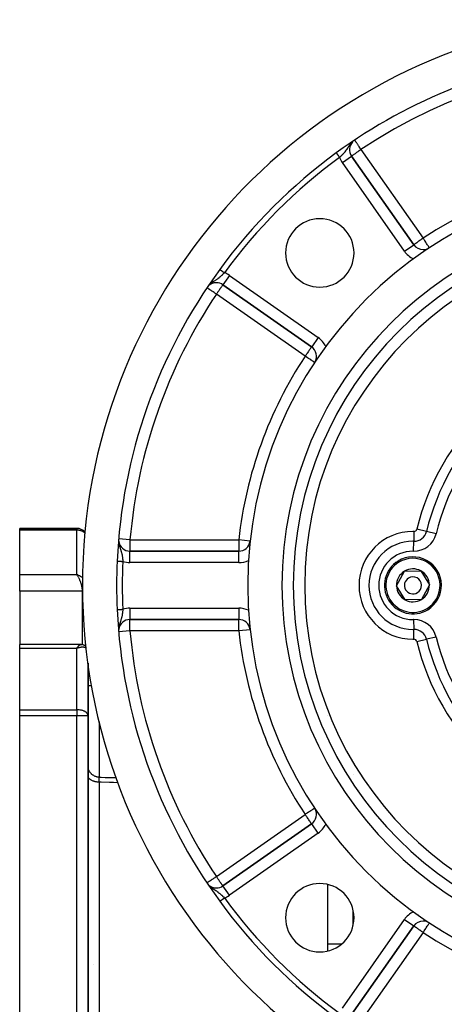
# Model space of a CAD drawing. Units: millimetres. Extents: x 24 to 1144, y -586 to 273.
# Drawn here: x 933 to 1008, y -199 to -27 of the extents above; entities that cross this region are included whole.
import ezdxf

# ---------------------------------------------------------------- set-up
doc = ezdxf.new("R2010")
doc.units = ezdxf.units.MM
doc.linetypes.add('DASHED', pattern=[9.652, 8.128, -1.524])
doc.layers.add('nevidi', color=4, linetype='DASHED')

msp = doc.modelspace()

# ---------------------------------------------------------------- linework, layer by layer
at = {"color": 2}
for p, q in [((1002.14, -66.03), (991.24, -50.46)), ((991.24, -50.46), (991.24, -50.46)), ((991.24, -50.46), (1002.14, -66.03)), ((1003.78, -66.88), (1003.78, -66.89)), ((1004.88, -66.55), (1004.88, -66.55)), ((968.66, -73.05), (984.22, -83.95)), ((984.22, -83.95), (968.66, -73.05)), ((988, -82.26), (988, -82.2)), ((988, -82.26), (988, -82.2)), ((988.3, -81.81), (988.33, -81.81)), ((984.23, -83.95), (984.22, -83.95)), ((943, -115.81), (933, -115.81)), ((933, -116.11), (933, -115.81)), ((933, -115.81), (943, -115.81)), ((933, -123.9), (933, -116.11)), ((971.44, -119.81), (952.35, -119.81)), ((952.35, -119.81), (971.44, -119.81)), ((933, -126.85), (933, -123.9)), ((943.2, -123.98), (943, -123.9)), ((943.2, -123.98), (943, -123.9)), ((943.2, -123.98), (943, -123.9)), ((943.19, -123.98), (943, -123.9)), ((943.19, -123.98), (943, -123.9)), ((943.19, -123.98), (943, -123.9)), ((943.19, -123.99), (943, -123.9)), ((943.18, -123.99), (943, -123.9)), ((943.18, -123.99), (943, -123.9)), ((943.18, -123.99), (943, -123.9)), ((943.17, -123.99), (943, -123.9)), ((943.17, -123.99), (943, -123.9)), ((943.17, -124), (943, -123.9)), ((943.17, -124), (943, -123.9)), ((943.16, -124), (943, -123.9)), ((943.16, -124), (943, -123.9)), ((943.16, -124), (943, -123.9)), ((943.15, -124), (943, -123.9)), ((943.15, -124.01), (943, -123.9)), ((943.15, -124.01), (943, -123.9)), ((943.15, -124.01), (943, -123.9)), ((943.14, -124.01), (943, -123.9)), ((943.14, -124.01), (943, -123.9)), ((943.14, -124.02), (943, -123.9)), ((943.13, -124.02), (943, -123.9)), ((943.13, -124.02), (943, -123.9)), ((943.13, -124.02), (943, -123.9)), ((943.13, -124.02), (943, -123.9)), ((943.12, -124.03), (943, -123.9)), ((943.12, -124.03), (943, -123.9)), ((943.12, -124.03), (943, -123.9)), ((943.11, -124.03), (943, -123.9)), ((943.11, -124.03), (943, -123.9)), ((943.11, -124.04), (943, -123.9)), ((943.11, -124.04), (943, -123.9)), ((943.04, -123.96), (943, -123.9)), ((943.1, -124.04), (943.06, -123.99)), ((999.11, -125.87), (1000.5, -123.34)), ((1000.5, -123.34), (1003.39, -123.27)), ((1003.39, -123.27), (1004.89, -125.74)), ((1000.61, -128.34), (999.11, -125.87)), ((1004.89, -125.74), (1003.5, -128.27)), ((933, -126.85), (933, -136.17)), ((950.08, -129.52), (950.08, -129.52)), ((950.11, -129.52), (950.11, -129.52)), ((950.12, -129.52), (950.12, -129.52)), ((950.13, -129.52), (950.13, -129.52)), ((1003.5, -128.27), (1000.61, -128.34)), ((973.14, -130.32), (973.22, -130.33)), ((952.35, -131.8), (952.35, -131.81)), ((952.35, -131.81), (971.44, -131.81)), ((971.44, -131.81), (952.35, -131.81)), ((943.77, -136.17), (933, -136.17)), ((933, -136.89), (933, -136.17)), ((943.81, -136.17), (943.74, -136.17)), ((943.77, -136.17), (943.8, -136.17)), ((944.03, -136.2), (943.95, -136.18)), ((944.06, -136.2), (943.98, -136.19)), ((944.33, -136.3), (944.24, -136.26)), ((944.59, -136.47), (944.5, -136.4)), ((933, -147.64), (933, -136.89)), ((943.11, -136.74), (943, -136.89)), ((943.11, -136.74), (943, -136.89)), ((943.11, -136.74), (943, -136.89)), ((943.11, -136.75), (943, -136.89)), ((943.11, -136.75), (943, -136.89)), ((943.12, -136.75), (943, -136.89)), ((943.12, -136.75), (943, -136.89)), ((943.12, -136.75), (943, -136.89)), ((943.13, -136.75), (943, -136.89)), ((943.13, -136.75), (943, -136.89)), ((943.13, -136.76), (943, -136.89)), ((943.13, -136.76), (943, -136.89)), ((943.13, -136.76), (943, -136.89)), ((943.14, -136.76), (943, -136.89)), ((943.14, -136.77), (943, -136.89)), ((943.14, -136.77), (943, -136.89)), ((943.14, -136.77), (943, -136.89)), ((943.15, -136.77), (943, -136.89)), ((943.15, -136.77), (943, -136.89)), ((943.15, -136.77), (943, -136.89)), ((943.15, -136.77), (943, -136.89)), ((943.15, -136.78), (943, -136.89)), ((943.15, -136.78), (943, -136.89)), ((943.16, -136.78), (943, -136.89)), ((943.16, -136.78), (943, -136.89)), ((943.16, -136.78), (943, -136.89)), ((943.16, -136.78), (943, -136.89)), ((943.17, -136.78), (943, -136.89)), ((943.17, -136.79), (943, -136.89)), ((943.17, -136.79), (943, -136.89)), ((943.17, -136.79), (943, -136.89)), ((943.18, -136.79), (943, -136.89)), ((943.18, -136.8), (943, -136.89)), ((943.18, -136.8), (943, -136.89)), ((943.18, -136.8), (943, -136.89)), ((943.19, -136.8), (943, -136.89)), ((943.19, -136.8), (943, -136.89)), ((943.19, -136.8), (943, -136.89)), ((943.19, -136.81), (943, -136.89)), ((943.19, -136.81), (943, -136.89)), ((943.19, -136.81), (943, -136.89)), ((943.2, -136.81), (943, -136.89)), ((943.2, -136.81), (943, -136.89)), ((943.2, -136.81), (943, -136.89)), ((943.2, -136.81), (943, -136.89)), ((943.04, -136.83), (943, -136.89)), ((943.04, -136.83), (943, -136.89)), ((943.04, -136.83), (943, -136.89)), ((943.1, -136.74), (943.09, -136.76)), ((943.1, -136.74), (943.09, -136.76)), ((943.09, -136.76), (943.1, -136.74)), ((943.19, -136.82), (943.13, -136.84)), ((943.2, -136.81), (943.19, -136.82)), ((945, -148.7), (945, -139.48)), ((945, -139.48), (945, -148.7)), ((933, -148.7), (933, -147.64)), ((933, -252.91), (933, -148.7)), ((945, -252.91), (945, -148.7)), ((945, -148.7), (945, -252.91)), ((987, -148.67), (987, -148.67)), ((984.22, -167.66), (968.66, -178.56)), ((968.66, -178.56), (984.22, -167.66)), ((984.23, -167.66), (984.22, -167.66)), ((987, -168), (987, -168.12)), ((967.51, -178.93), (967.51, -178.93)), ((968.66, -178.57), (968.66, -178.56)), ((987, -178.31), (987, -189.98)), ((991.5, -185.5), (991.5, -182.79)), ((991.5, -185.5), (991.5, -182.79)), ((991.24, -201.15), (1002.14, -185.58)), ((1002.14, -185.58), (991.24, -201.15)), ((1004.88, -185.06), (1004.88, -185.06)), ((1006.66, -186.13), (1006.63, -186.08))]:
    msp.add_line(p, q, dxfattribs=at)
for points in [[(950.1, -121.56), (950.1, -121.56), (950.1, -121.56)], [(943.81, -136.17), (943.84, -136.17), (943.87, -136.17), (943.89, -136.17), (943.92, -136.18), (943.95, -136.18)], [(944.06, -136.2), (944.09, -136.21), (944.12, -136.21), (944.15, -136.22), (944.18, -136.23), (944.21, -136.25), (944.24, -136.26)], [(944.33, -136.3), (944.36, -136.31), (944.39, -136.33), (944.42, -136.34), (944.45, -136.36), (944.48, -136.38), (944.5, -136.4)], [(944.59, -136.47), (944.62, -136.49), (944.64, -136.52), (944.65, -136.52)]]:
    msp.add_lwpolyline(points, dxfattribs=at)
for centre, radius, start, end in [((1044, -125.81), 100, 96.9085, 263.0915), ((1044, -125.81), 94, 96.9329, 126.1535), ((992.88, -49.32), 2, 137.3227, 215), ((1044, -125.81), 94, 126.1535, 143.8465), ((1044, -125.81), 71, 90, 270), ((1044, -125.81), 65, 90, 270), ((985.66, -67.47), 6, 90, 270), ((985.66, -67.47), 6, 270, 90), ((1044, -125.81), 63, 90, 270), ((1003.78, -64.88), 2, 215, 270), ((1003.78, -64.88), 2, 270, 300.5708), ((1044, -125.81), 94, 143.8465, 177.4106), ((967.51, -74.69), 2, 90, 133.8473), ((967.51, -74.69), 2, 55, 90), ((983.08, -85.59), 2, 329.2247, 55), ((943, -117.81), 2, 42.0517, 90), ((952.35, -117.81), 2, 187.2768, 270), ((971.44, -117.81), 2, 270, 352.4346), ((1002, -125.81), 5, 301.3029, 121.3029), ((1044, -125.81), 94, 177.4106, 182.5894), ((1002, -125.81), 5, 121.3029, 301.3029), ((1002, -125.81), 2.89, 121.3029, 181.3029), ((1002, -125.81), 2.89, 61.3029, 121.3029), ((1002, -125.81), 1.5, 301.3029, 121.3029), ((1002, -125.81), 2.89, 1.3029, 61.3029), ((1002, -125.81), 2.89, 181.3029, 241.3029), ((1002, -125.81), 1.5, 121.3029, 301.3029), ((1002, -125.81), 2.89, 301.3029, 1.3029), ((1002, -125.81), 2.89, 241.3029, 301.3029), ((1044, -125.81), 94, 182.5894, 216.1535), ((952.35, -133.81), 2, 90, 172.458), ((971.44, -133.81), 2, 6.6725, 90), ((983.08, -166.02), 2, 305, 30.7753), ((967.51, -176.92), 2, 226.2312, 270), ((967.51, -176.92), 2, 270, 305), ((985.66, -184.14), 6, 90, 270), ((985.66, -184.14), 6, 270, 90), ((1044, -125.81), 94, 216.1535, 233.8465), ((1003.78, -186.73), 2, 90, 145), ((1003.78, -186.73), 2, 56.5699, 90)]:
    msp.add_arc(centre, radius, start, end, dxfattribs=at)
at = {"layer": 'nevidi', "color": 7, "linetype": 'Continuous'}
for p, q in [((988.55, -49.92), (988.56, -49.93)), ((992.88, -49.32), (1003.78, -64.88)), ((989.61, -51.61), (991.24, -50.46)), ((1000.51, -67.18), (989.61, -51.61)), ((1000.51, -67.18), (1002.14, -66.03)), ((969.8, -71.41), (968.66, -73.05)), ((969.8, -71.41), (985.37, -82.31)), ((966.33, -73.02), (966.26, -73.08)), ((983.08, -85.59), (967.51, -74.69)), ((985.37, -82.31), (984.23, -83.95)), ((943, -116.11), (933, -116.11)), ((943, -115.81), (943, -116.11)), ((943, -123.9), (943, -116.11)), ((1002.17, -116.34), (1002.14, -118.08)), ((1004.38, -116.34), (1002.7, -115.93)), ((1006.07, -116.74), (1004.38, -116.34)), ((952.35, -117.81), (950.4, -117.64)), ((952.35, -117.81), (971.44, -117.81)), ((973.43, -118.03), (971.44, -117.81)), ((1002.11, -119.81), (1002.14, -118.08)), ((952.35, -121.81), (952.35, -119.81)), ((971.44, -121.81), (971.44, -119.81)), ((971.44, -121.81), (952.35, -121.81)), ((933, -123.9), (943, -123.9)), ((944, -126.85), (933, -126.85)), ((944, -126.85), (944, -126.73)), ((944, -136.19), (944, -126.85)), ((944.04, -126.85), (944, -126.85)), ((950.11, -130.05), (950.11, -130.05)), ((952.35, -129.81), (971.44, -129.81)), ((952.35, -129.81), (952.35, -131.8)), ((971.44, -129.81), (971.44, -131.81)), ((1002.11, -131.81), (1002.14, -133.54)), ((952.35, -133.81), (950.4, -133.98)), ((971.44, -133.81), (952.35, -133.81)), ((973.43, -133.59), (971.44, -133.81)), ((1002.17, -135.27), (1002.14, -133.54)), ((1002.7, -135.68), (1004.38, -135.28)), ((1006.07, -134.88), (1004.38, -135.28)), ((943, -136.89), (933, -136.89)), ((943.13, -136.84), (943, -136.89)), ((943, -147.64), (943, -136.89)), ((951.46, -142.09), (951.48, -142.09)), ((975.1, -142.69), (975.12, -142.69)), ((951.77, -143.63), (951.72, -143.63)), ((975.51, -144.23), (975.5, -144.23)), ((933, -147.64), (943, -147.64)), ((943, -147.64), (943, -148.7)), ((943, -148.7), (933, -148.7)), ((943, -252.91), (943, -148.7)), ((945, -148.7), (943, -148.7)), ((991.54, -158.98), (991.54, -158.98)), ((946.93, -160.35), (946.93, -200.81)), ((982.03, -160.35), (982.04, -160.35)), ((982.56, -161.24), (982.55, -161.24)), ((992.62, -161.87), (992.62, -161.87)), ((967.51, -176.92), (983.08, -166.02)), ((985.37, -169.3), (969.8, -180.2)), ((985.37, -169.3), (984.23, -167.66)), ((988.89, -170.57), (988.89, -170.57)), ((969.8, -180.2), (968.66, -178.57)), ((989.61, -200), (1000.51, -184.44)), ((1000.51, -184.44), (1002.14, -185.58)), ((1002.98, -183.76), (1002.91, -183.63)), ((1003.55, -184.75), (1003.55, -184.74)), ((1006.63, -186.08), (1006.66, -186.13)), ((1003.78, -186.73), (992.88, -202.3)), ((987, -188.75), (989.49, -188.75)), ((946.01, -192.29), (946.01, -192.29))]:
    msp.add_line(p, q, dxfattribs=at)
for points in [[(991.27, -48.07), (991.21, -48.13), (991.21, -48.14), (991.09, -48.27), (991.05, -48.31), (991.05, -48.32), (991.01, -48.37), (990.91, -48.5), (990.91, -48.51), (990.9, -48.51), (990.78, -48.68), (990.77, -48.69), (990.77, -48.7), (990.73, -48.76), (990.66, -48.87), (990.65, -48.88), (990.57, -49), (990.55, -49.04), (990.54, -49.05), (990.53, -49.06), (990.42, -49.23), (990.42, -49.23), (990.39, -49.28), (990.33, -49.36), (990.31, -49.4), (990.3, -49.4), (990.21, -49.54), (990.18, -49.57), (990.18, -49.57), (990.06, -49.74), (990.05, -49.74), (990.04, -49.76), (990.02, -49.78), (989.92, -49.9), (989.92, -49.9), (989.83, -50.01), (989.78, -50.06), (989.78, -50.07), (989.63, -50.22), (989.63, -50.23), (989.63, -50.23), (989.54, -50.31), (989.48, -50.38), (989.47, -50.39), (989.42, -50.44), (989.32, -50.54), (989.31, -50.54), (989.21, -50.64), (989.16, -50.7), (989.15, -50.7), (989.13, -50.71)], [(992.88, -49.32), (992.88, -49.31), (992.8, -49.19), (992.73, -49.08), (992.71, -49.06), (992.58, -48.87), (992.55, -48.82), (992.54, -48.81), (992.44, -48.66), (992.39, -48.57), (992.31, -48.46), (992.3, -48.44), (992.25, -48.37), (992.19, -48.27), (992.13, -48.19), (992.08, -48.11), (992.06, -48.09), (992.03, -48.04), (991.98, -47.97), (991.94, -47.91), (991.9, -47.85), (991.88, -47.82), (991.84, -47.76), (991.84, -47.75), (991.83, -47.74), (991.8, -47.7)], [(988.55, -49.91), (988.55, -49.92), (988.55, -49.92)], [(988.55, -49.91), (988.55, -49.91), (988.55, -49.91), (988.55, -49.91)], [(988.56, -49.93), (988.56, -49.93), (988.56, -49.93), (988.57, -49.94), (988.57, -49.94), (988.57, -49.94), (988.58, -49.95), (988.58, -49.95), (988.59, -49.97), (988.59, -49.97), (988.59, -49.97), (988.6, -49.98), (988.6, -49.98), (988.61, -49.99), (988.61, -50), (988.62, -50.01), (988.62, -50.01), (988.63, -50.02), (988.63, -50.03), (988.63, -50.03), (988.65, -50.05), (988.65, -50.05), (988.66, -50.07), (988.66, -50.07), (988.68, -50.09), (988.68, -50.09), (988.69, -50.11), (988.69, -50.11), (988.71, -50.13), (988.71, -50.13), (988.73, -50.16), (988.73, -50.16), (988.73, -50.16), (988.74, -50.18), (988.75, -50.18), (988.76, -50.21), (988.77, -50.21), (988.78, -50.23), (988.79, -50.24), (988.79, -50.24), (988.8, -50.26), (988.81, -50.26), (988.82, -50.29), (988.83, -50.29), (988.85, -50.32), (988.85, -50.32), (988.86, -50.33), (988.87, -50.35), (988.87, -50.35), (988.89, -50.38), (988.89, -50.38), (988.91, -50.41), (988.92, -50.42), (988.93, -50.43), (988.94, -50.44), (988.94, -50.45), (988.96, -50.48), (988.96, -50.48), (988.98, -50.51), (988.99, -50.51), (989, -50.54), (989.01, -50.54), (989.01, -50.55), (989.03, -50.58), (989.04, -50.58), (989.06, -50.61), (989.06, -50.61), (989.08, -50.64), (989.08, -50.64), (989.09, -50.65), (989.11, -50.68), (989.11, -50.68), (989.13, -50.71), (989.13, -50.71)], [(992.88, -49.32), (992.8, -49.37), (992.73, -49.42), (992.55, -49.55), (992.52, -49.57), (992.51, -49.57), (992.3, -49.72), (992.3, -49.72), (992.19, -49.8), (992.1, -49.86), (992.06, -49.89), (991.92, -49.99), (991.92, -49.99), (991.84, -50.05), (991.75, -50.11), (991.72, -50.13), (991.63, -50.19), (991.6, -50.21), (991.57, -50.23), (991.47, -50.3), (991.46, -50.31), (991.44, -50.33), (991.38, -50.36), (991.37, -50.37), (991.33, -50.4), (991.3, -50.42), (991.29, -50.43), (991.28, -50.44), (991.26, -50.45), (991.26, -50.45), (991.25, -50.46), (991.24, -50.46)], [(1003.78, -64.88), (1003.63, -64.99), (1003.54, -65.05), (1003.52, -65.07), (1003.41, -65.14), (1003.28, -65.24), (1003.2, -65.29), (1003.17, -65.31), (1003.03, -65.41), (1003, -65.43), (1002.88, -65.52), (1002.82, -65.56), (1002.79, -65.58), (1002.66, -65.67), (1002.65, -65.68), (1002.57, -65.73), (1002.5, -65.78), (1002.49, -65.79), (1002.38, -65.87), (1002.38, -65.87), (1002.37, -65.87), (1002.29, -65.93), (1002.28, -65.94), (1002.23, -65.97), (1002.2, -65.99), (1002.2, -65.99), (1002.19, -66), (1002.16, -66.02), (1002.16, -66.02), (1002.15, -66.03), (1002.14, -66.03)], [(1004.88, -66.55), (1004.88, -66.54), (1004.87, -66.53), (1004.86, -66.51), (1004.83, -66.47), (1004.82, -66.46), (1004.81, -66.44), (1004.78, -66.39), (1004.77, -66.38), (1004.7, -66.28), (1004.7, -66.28), (1004.61, -66.14), (1004.61, -66.14), (1004.57, -66.08), (1004.51, -65.98), (1004.51, -65.98), (1004.39, -65.8), (1004.38, -65.79), (1004.32, -65.7), (1004.26, -65.61), (1004.24, -65.57), (1004.12, -65.4), (1004.08, -65.33), (1004.07, -65.31), (1003.98, -65.18), (1003.91, -65.07), (1003.83, -64.96), (1003.8, -64.91), (1003.78, -64.88)], [(968.1, -70.35), (968.1, -70.35), (968.1, -70.35), (968.11, -70.36), (968.11, -70.36), (968.11, -70.36), (968.11, -70.36), (968.11, -70.36), (968.12, -70.37), (968.12, -70.37), (968.13, -70.37), (968.13, -70.37), (968.13, -70.37), (968.14, -70.38), (968.14, -70.38), (968.15, -70.39), (968.15, -70.39), (968.16, -70.39), (968.16, -70.4), (968.17, -70.4), (968.17, -70.4), (968.18, -70.41), (968.19, -70.42), (968.19, -70.42), (968.2, -70.43), (968.21, -70.43), (968.22, -70.44), (968.22, -70.44), (968.22, -70.44), (968.24, -70.45), (968.24, -70.46), (968.26, -70.47), (968.26, -70.47), (968.28, -70.48), (968.28, -70.48), (968.28, -70.49), (968.3, -70.5), (968.31, -70.5), (968.33, -70.52), (968.33, -70.52), (968.35, -70.53), (968.35, -70.54), (968.35, -70.54), (968.37, -70.55), (968.38, -70.55), (968.4, -70.57), (968.4, -70.57), (968.43, -70.59), (968.43, -70.59), (968.44, -70.6), (968.45, -70.61), (968.46, -70.61), (968.48, -70.63), (968.49, -70.63), (968.51, -70.65), (968.52, -70.66), (968.53, -70.66), (968.54, -70.67), (968.55, -70.68), (968.57, -70.7), (968.58, -70.7), (968.6, -70.72), (968.61, -70.72), (968.63, -70.74), (968.64, -70.74), (968.64, -70.75), (968.67, -70.77), (968.67, -70.77), (968.7, -70.79), (968.71, -70.79), (968.73, -70.81), (968.73, -70.81), (968.74, -70.82), (968.77, -70.84), (968.77, -70.84), (968.8, -70.86), (968.81, -70.87), (968.83, -70.89), (968.84, -70.89), (968.84, -70.89), (968.87, -70.91), (968.87, -70.92), (968.9, -70.94), (968.91, -70.94), (968.91, -70.94)], [(968.91, -70.94), (968.88, -70.97), (968.76, -71.1), (968.73, -71.13), (968.71, -71.15), (968.6, -71.26), (968.57, -71.29), (968.51, -71.35), (968.5, -71.35), (968.44, -71.41), (968.41, -71.44), (968.29, -71.56), (968.28, -71.56), (968.25, -71.59), (968.12, -71.7), (968.09, -71.73), (968.06, -71.75), (967.96, -71.84), (967.95, -71.84), (967.92, -71.87), (967.82, -71.94), (967.79, -71.97), (967.76, -71.99), (967.62, -72.09), (967.59, -72.11), (967.57, -72.12), (967.56, -72.14), (967.45, -72.21), (967.42, -72.23), (967.3, -72.31), (967.28, -72.32), (967.24, -72.35), (967.23, -72.35), (967.09, -72.44), (967.06, -72.47), (967.01, -72.5), (966.95, -72.54), (966.91, -72.56), (966.87, -72.59), (966.72, -72.69), (966.7, -72.71), (966.69, -72.72), (966.69, -72.72), (966.54, -72.83), (966.51, -72.86)], [(967.51, -74.69), (967.43, -74.63), (967.35, -74.58), (967.23, -74.5), (967.17, -74.46), (967.13, -74.44), (966.92, -74.3), (966.92, -74.29), (966.87, -74.26), (966.72, -74.16), (966.68, -74.14), (966.57, -74.06), (966.53, -74.03), (966.45, -73.98), (966.36, -73.92), (966.35, -73.91), (966.25, -73.84), (966.21, -73.82), (966.18, -73.8), (966.08, -73.73), (966.07, -73.73), (966.06, -73.72), (965.99, -73.67), (965.98, -73.67), (965.93, -73.63), (965.91, -73.62), (965.89, -73.61), (965.89, -73.61), (965.88, -73.6)], [(968.66, -73.05), (968.65, -73.06), (968.65, -73.06), (968.63, -73.09), (968.61, -73.11), (968.59, -73.14), (968.58, -73.15), (968.56, -73.18), (968.54, -73.22), (968.49, -73.28), (968.47, -73.32), (968.41, -73.41), (968.38, -73.44), (968.35, -73.48), (968.3, -73.55), (968.27, -73.6), (968.19, -73.72), (968.14, -73.78), (968.11, -73.83), (968.06, -73.91), (967.99, -74), (967.92, -74.11), (967.86, -74.19), (967.82, -74.24), (967.77, -74.32), (967.64, -74.5), (967.62, -74.53), (967.6, -74.56), (967.51, -74.69)], [(984.22, -83.95), (984.22, -83.96), (984.21, -83.97), (984.2, -83.99), (984.18, -84.01), (984.16, -84.04), (984.13, -84.08), (984.12, -84.09), (984.11, -84.11), (984.06, -84.18), (984.05, -84.2), (983.98, -84.31), (983.96, -84.32), (983.9, -84.42), (983.87, -84.45), (983.86, -84.47), (983.75, -84.62), (983.74, -84.65), (983.66, -84.76), (983.62, -84.81), (983.59, -84.85), (983.48, -85.01), (983.43, -85.08), (983.41, -85.11), (983.34, -85.22), (983.26, -85.33), (983.18, -85.44), (983.16, -85.47), (983.08, -85.59)], [(984.75, -86.69), (984.74, -86.69), (984.74, -86.68), (984.73, -86.68), (984.71, -86.66), (984.7, -86.66), (984.68, -86.65), (984.67, -86.64), (984.63, -86.61), (984.61, -86.6), (984.54, -86.55), (984.53, -86.55), (984.52, -86.54), (984.43, -86.48), (984.41, -86.47), (984.33, -86.42), (984.29, -86.39), (984.26, -86.37), (984.12, -86.28), (984.09, -86.26), (984.08, -86.25), (983.91, -86.14), (983.9, -86.13), (983.81, -86.07), (983.7, -86), (983.66, -85.97), (983.49, -85.86), (983.46, -85.85), (983.41, -85.81), (983.27, -85.72), (983.16, -85.64), (983.08, -85.59)], [(944.46, -116.66), (944.39, -116.58), (944.34, -116.55), (944.33, -116.54), (944.18, -116.44), (944.11, -116.4), (944.05, -116.36), (943.95, -116.32), (943.91, -116.3), (943.73, -116.23), (943.71, -116.22), (943.63, -116.2), (943.55, -116.18), (943.45, -116.16), (943.39, -116.14), (943.24, -116.12), (943.19, -116.12), (943.1, -116.11), (943, -116.11)], [(950.37, -118.26), (950.38, -118.37), (950.38, -118.38), (950.41, -118.51), (950.41, -118.56), (950.42, -118.61), (950.43, -118.61), (950.47, -118.79), (950.48, -118.83), (950.48, -118.84), (950.51, -118.95), (950.54, -119.05), (950.54, -119.06), (950.55, -119.07), (950.61, -119.26), (950.61, -119.27), (950.62, -119.31), (950.64, -119.37), (950.68, -119.47), (950.68, -119.48), (950.73, -119.64), (950.74, -119.67), (950.74, -119.68), (950.75, -119.71), (950.8, -119.87), (950.8, -119.87), (950.82, -119.94), (950.86, -120.07), (950.86, -120.08), (950.87, -120.13), (950.9, -120.24), (950.91, -120.27), (950.91, -120.28), (950.95, -120.48), (950.95, -120.49), (950.96, -120.53), (950.99, -120.69), (950.99, -120.7), (950.99, -120.71), (951.01, -120.83), (951.02, -120.91), (951.02, -120.91), (951.05, -121.12), (951.05, -121.13), (951.05, -121.14), (951.07, -121.35), (951.07, -121.36), (951.08, -121.42), (951.09, -121.58), (951.09, -121.58), (951.09, -121.61)], [(952.35, -117.81), (952.35, -117.99), (952.35, -118), (952.35, -118.26), (952.35, -118.26), (952.35, -118.52), (952.35, -118.52), (952.35, -118.73), (952.35, -118.76), (952.35, -118.76), (952.35, -118.99), (952.35, -118.99), (952.35, -119.19), (952.35, -119.19), (952.35, -119.37), (952.35, -119.38), (952.35, -119.53), (952.35, -119.53), (952.35, -119.65), (952.35, -119.65), (952.35, -119.74), (952.35, -119.74), (952.35, -119.79), (952.35, -119.79), (952.35, -119.81)], [(971.44, -117.81), (971.44, -117.99), (971.44, -118), (971.44, -118.26), (971.44, -118.26), (971.44, -118.52), (971.44, -118.52), (971.44, -118.54), (971.44, -118.76), (971.44, -118.76), (971.44, -118.99), (971.44, -118.99), (971.44, -119.19), (971.44, -119.2), (971.44, -119.37), (971.44, -119.38), (971.44, -119.53), (971.44, -119.53), (971.44, -119.65), (971.44, -119.65), (971.44, -119.74), (971.44, -119.74), (971.44, -119.79), (971.44, -119.79), (971.44, -119.81)], [(950.1, -121.56), (950.1, -121.56), (950.1, -121.56), (950.11, -121.56), (950.11, -121.56), (950.11, -121.56), (950.12, -121.56), (950.12, -121.56), (950.13, -121.56), (950.13, -121.56), (950.14, -121.56), (950.14, -121.56), (950.15, -121.56), (950.15, -121.56), (950.15, -121.56), (950.17, -121.56), (950.17, -121.56), (950.18, -121.56), (950.19, -121.56), (950.2, -121.56), (950.2, -121.56), (950.21, -121.56), (950.22, -121.57), (950.23, -121.57), (950.24, -121.57), (950.25, -121.57), (950.26, -121.57), (950.27, -121.57), (950.27, -121.57), (950.29, -121.57), (950.29, -121.57), (950.32, -121.57), (950.32, -121.57), (950.34, -121.57), (950.34, -121.57), (950.35, -121.57), (950.37, -121.57), (950.38, -121.57), (950.4, -121.57), (950.41, -121.57), (950.43, -121.58), (950.44, -121.58), (950.44, -121.58), (950.47, -121.58), (950.47, -121.58), (950.5, -121.58), (950.5, -121.58), (950.53, -121.58), (950.54, -121.58), (950.54, -121.58), (950.57, -121.58), (950.57, -121.58), (950.61, -121.58), (950.61, -121.58), (950.64, -121.58), (950.65, -121.58), (950.66, -121.59), (950.68, -121.59), (950.69, -121.59), (950.72, -121.59), (950.72, -121.59), (950.76, -121.59), (950.76, -121.59), (950.78, -121.59), (950.8, -121.59), (950.8, -121.59), (950.84, -121.59), (950.85, -121.59), (950.88, -121.6), (950.89, -121.6), (950.91, -121.6), (950.92, -121.6), (950.93, -121.6), (950.96, -121.6), (950.97, -121.6), (951.01, -121.6), (951.01, -121.6), (951.05, -121.6), (951.05, -121.6), (951.05, -121.6), (951.09, -121.61), (951.09, -121.61)], [(950.1, -121.56), (950.1, -121.56), (950.1, -121.56)], [(943, -123.9), (943.08, -123.93), (943.19, -123.97), (943.2, -123.98), (943.28, -124.01), (943.41, -124.06), (943.45, -124.09), (943.48, -124.1), (943.6, -124.17), (943.68, -124.21), (943.71, -124.23), (943.8, -124.29), (943.87, -124.33), (943.95, -124.4), (943.98, -124.42), (944.05, -124.47), (944.05, -124.47)], [(943.36, -124.47), (943.3, -124.36), (943.3, -124.36), (943.26, -124.3), (943.2, -124.19), (943.17, -124.15), (943.16, -124.13), (943.1, -124.04), (943.06, -123.99), (943.04, -123.96)], [(944, -126.73), (944, -126.66), (944, -126.6), (944, -126.59), (943.99, -126.5), (943.98, -126.43), (943.98, -126.36), (943.97, -126.32), (943.96, -126.25), (943.94, -126.14), (943.94, -126.12), (943.93, -126.06), (943.9, -125.94), (943.89, -125.87), (943.89, -125.87), (943.86, -125.74), (943.83, -125.67), (943.82, -125.61), (943.8, -125.54), (943.77, -125.46), (943.74, -125.35), (943.73, -125.33), (943.7, -125.26), (943.66, -125.13), (943.64, -125.09), (943.63, -125.05), (943.58, -124.92), (943.54, -124.85), (943.54, -124.83), (943.49, -124.73), (943.46, -124.66), (943.42, -124.59), (943.4, -124.54)], [(944.04, -126.72), (944.04, -126.72), (944.02, -126.73), (944, -126.73)], [(950.1, -130.05), (950.1, -130.05), (950.1, -130.05), (950.11, -130.05)], [(950.11, -130.05), (950.12, -130.05), (950.12, -130.05), (950.13, -130.05), (950.13, -130.05), (950.14, -130.05), (950.14, -130.05), (950.15, -130.05), (950.15, -130.05), (950.16, -130.05), (950.17, -130.05), (950.17, -130.05), (950.19, -130.05), (950.19, -130.05), (950.2, -130.05), (950.2, -130.05), (950.21, -130.05), (950.22, -130.05), (950.23, -130.05), (950.25, -130.05), (950.25, -130.05), (950.26, -130.05), (950.27, -130.05), (950.27, -130.05), (950.29, -130.04), (950.3, -130.04), (950.32, -130.04), (950.32, -130.04), (950.34, -130.04), (950.35, -130.04), (950.35, -130.04), (950.37, -130.04), (950.38, -130.04), (950.4, -130.04), (950.41, -130.04), (950.43, -130.04), (950.44, -130.04), (950.44, -130.04), (950.47, -130.04), (950.47, -130.04), (950.5, -130.04), (950.51, -130.03), (950.53, -130.03), (950.54, -130.03), (950.54, -130.03), (950.57, -130.03), (950.57, -130.03), (950.61, -130.03), (950.61, -130.03), (950.64, -130.03), (950.65, -130.03), (950.66, -130.03), (950.68, -130.03), (950.69, -130.03), (950.72, -130.03), (950.72, -130.02), (950.76, -130.02), (950.76, -130.02), (950.78, -130.02), (950.8, -130.02), (950.8, -130.02), (950.84, -130.02), (950.84, -130.02), (950.88, -130.02), (950.88, -130.02), (950.91, -130.02), (950.92, -130.02), (950.93, -130.02), (950.96, -130.01), (950.97, -130.01), (951, -130.01), (951.01, -130.01), (951.04, -130.01), (951.05, -130.01), (951.05, -130.01), (951.09, -130.01), (951.09, -130.01), (951.09, -130.01)], [(951.09, -130.01), (951.09, -130.04), (951.09, -130.11), (951.08, -130.22), (951.07, -130.27), (951.06, -130.4), (951.05, -130.44), (951.05, -130.49), (951.03, -130.67), (951.02, -130.7), (951.02, -130.71), (951, -130.88), (950.99, -130.9), (950.99, -130.93), (950.98, -130.99), (950.96, -131.09), (950.95, -131.14), (950.92, -131.29), (950.92, -131.3), (950.91, -131.34), (950.87, -131.49), (950.87, -131.51), (950.86, -131.55), (950.85, -131.58), (950.81, -131.71), (950.8, -131.75), (950.76, -131.88), (950.75, -131.9), (950.74, -131.95), (950.69, -132.1), (950.67, -132.15), (950.66, -132.2), (950.64, -132.24), (950.62, -132.31), (950.61, -132.35), (950.55, -132.53), (950.55, -132.54), (950.54, -132.55), (950.54, -132.57), (950.49, -132.74), (950.48, -132.78), (950.47, -132.83), (950.44, -132.93)], [(950.43, -132.96), (950.42, -133.01), (950.42, -133.01)], [(952.35, -133.81), (952.35, -133.62), (952.35, -133.62), (952.35, -133.35), (952.35, -133.35), (952.35, -133.1), (952.35, -133.1), (952.35, -132.88), (952.35, -132.85), (952.35, -132.85), (952.35, -132.63), (952.35, -132.62), (952.35, -132.42), (952.35, -132.42), (952.35, -132.24), (952.35, -132.24), (952.35, -132.09), (952.35, -132.09), (952.35, -131.97), (952.35, -131.97), (952.35, -131.88), (952.35, -131.88), (952.35, -131.82), (952.35, -131.82), (952.35, -131.81)], [(971.44, -133.81), (971.44, -133.62), (971.44, -133.62), (971.44, -133.35), (971.44, -133.35), (971.44, -133.1), (971.44, -133.09), (971.44, -133.07), (971.44, -132.85), (971.44, -132.85), (971.44, -132.63), (971.44, -132.62), (971.44, -132.42), (971.44, -132.42), (971.44, -132.24), (971.44, -132.24), (971.44, -132.09), (971.44, -132.09), (971.44, -131.97), (971.44, -131.97), (971.44, -131.88), (971.44, -131.88), (971.44, -131.82), (971.44, -131.82), (971.44, -131.81)], [(943.1, -136.74), (943.14, -136.68), (943.2, -136.6), (943.22, -136.58), (943.24, -136.55), (943.3, -136.48), (943.34, -136.44), (943.34, -136.44), (943.4, -136.38), (943.43, -136.35), (943.46, -136.32), (943.49, -136.3), (943.52, -136.27), (943.57, -136.24), (943.58, -136.23), (943.61, -136.22), (943.66, -136.19), (943.68, -136.18), (943.69, -136.18), (943.73, -136.17), (943.76, -136.17), (943.77, -136.17)], [(943, -136.89), (943.04, -136.83), (943.09, -136.76)], [(944.68, -136.83), (944.67, -136.82), (944.6, -136.78), (944.57, -136.77), (944.55, -136.76), (944.46, -136.73), (944.41, -136.71), (944.39, -136.71), (944.32, -136.69), (944.26, -136.68), (944.18, -136.68), (944.15, -136.67), (944.09, -136.67), (943.98, -136.67), (943.95, -136.67), (943.91, -136.67), (943.8, -136.68), (943.72, -136.69), (943.71, -136.7), (943.6, -136.71), (943.53, -136.73), (943.45, -136.75), (943.41, -136.76), (943.33, -136.78), (943.2, -136.82), (943.19, -136.82)], [(945.18, -141.01), (945.15, -140.96), (945.14, -140.93), (945.09, -140.82), (945.07, -140.76), (945.06, -140.72), (945.03, -140.61), (945.02, -140.54), (945.01, -140.51), (945, -140.39)], [(945.63, -143.47), (945.57, -143.47), (945.52, -143.47), (945.48, -143.47), (945.4, -143.46), (945.35, -143.46), (945.32, -143.45), (945.25, -143.45), (945.22, -143.44), (945.19, -143.44), (945.14, -143.43), (945.11, -143.43), (945.1, -143.42), (945.06, -143.42), (945.04, -143.41), (945.03, -143.41), (945.01, -143.4), (945.01, -143.4), (945, -143.39), (945, -143.39)], [(945, -148.7), (945, -148.63), (944.98, -148.56), (944.98, -148.53), (944.93, -148.42), (944.91, -148.39), (944.9, -148.37), (944.84, -148.28), (944.79, -148.22), (944.72, -148.16), (944.71, -148.15), (944.64, -148.09), (944.57, -148.04), (944.46, -147.97), (944.39, -147.93), (944.35, -147.92), (944.26, -147.88), (944.18, -147.84), (944.05, -147.8), (943.95, -147.77), (943.84, -147.73), (943.71, -147.71), (943.66, -147.7), (943.61, -147.69), (943.45, -147.67), (943.39, -147.66), (943.19, -147.64), (943.16, -147.64), (943, -147.64)], [(946.93, -149.77), (946.93, -150.25), (946.93, -150.58), (946.93, -150.89), (946.93, -151.77), (946.93, -152.26), (946.93, -152.26), (946.93, -152.55), (946.93, -153.67), (946.93, -153.81), (946.93, -154.07), (946.93, -154.11), (946.93, -155.22), (946.93, -155.35), (946.93, -155.45), (946.93, -155.74), (946.93, -156.45), (946.93, -156.65), (946.93, -156.78), (946.93, -157.09), (946.93, -157.49), (946.93, -157.66), (946.93, -157.92), (946.94, -158.15), (946.94, -158.32), (946.94, -158.45), (946.94, -158.74), (946.94, -158.9), (946.94, -158.94), (946.94, -159.03), (946.94, -159.26), (946.94, -159.34), (946.94, -159.35), (946.94, -159.39), (946.95, -159.49)], [(946.95, -159.49), (946.86, -159.49), (946.8, -159.48), (946.73, -159.47), (946.6, -159.45), (946.54, -159.44), (946.47, -159.42), (946.34, -159.38), (946.28, -159.36), (946.22, -159.33), (946.1, -159.28), (946.04, -159.25), (945.98, -159.21), (945.87, -159.14), (945.82, -159.11), (945.76, -159.06), (945.66, -158.98), (945.62, -158.94), (945.57, -158.89), (945.48, -158.79), (945.44, -158.74), (945.4, -158.69), (945.32, -158.57), (945.29, -158.52), (945.25, -158.46), (945.19, -158.34), (945.17, -158.29), (945.14, -158.22), (945.09, -158.1), (945.08, -158.04), (945.06, -157.97), (945.03, -157.84), (945.02, -157.78), (945.01, -157.71), (945, -157.61)], [(946.93, -160.35), (946.85, -160.35), (946.75, -160.34), (946.71, -160.34), (946.59, -160.33), (946.5, -160.32), (946.46, -160.31), (946.33, -160.29), (946.25, -160.27), (946.21, -160.26), (946.09, -160.23), (946.01, -160.2), (945.97, -160.19), (945.87, -160.15), (945.79, -160.12), (945.76, -160.11), (945.66, -160.06), (945.59, -160.02), (945.56, -160.01), (945.48, -159.95), (945.42, -159.91), (945.39, -159.89), (945.32, -159.83), (945.27, -159.79), (945.25, -159.77), (945.19, -159.7), (945.15, -159.66), (945.14, -159.63), (945.09, -159.56), (945.07, -159.51), (945.06, -159.49), (945.03, -159.42), (945.02, -159.37), (945.01, -159.34), (945, -159.27), (945, -159.22)], [(946.93, -160.35), (946.93, -160.32), (946.93, -160.32), (946.93, -160.3), (946.93, -160.28), (946.93, -160.22), (946.93, -160.21), (946.93, -160.13), (946.93, -160.12), (946.93, -160.11), (946.93, -160.07), (946.93, -160.05), (946.93, -160.03), (946.93, -159.96), (946.93, -159.95), (946.93, -159.92), (946.93, -159.89), (946.93, -159.89), (946.93, -159.88), (946.93, -159.82), (946.93, -159.81), (946.93, -159.77), (946.93, -159.75), (946.93, -159.74), (946.93, -159.74), (946.93, -159.7), (946.93, -159.69), (946.93, -159.65), (946.93, -159.64), (946.94, -159.64), (946.94, -159.63), (946.94, -159.6), (946.94, -159.59), (946.94, -159.56), (946.94, -159.56), (946.94, -159.55), (946.94, -159.54), (946.94, -159.53), (946.94, -159.53), (946.94, -159.51), (946.94, -159.51), (946.94, -159.5), (946.95, -159.5), (946.95, -159.5), (946.95, -159.49), (946.95, -159.49)], [(950.27, -160.44), (949.48, -160.42), (948.77, -160.4), (947.29, -160.36), (946.93, -160.35)], [(946.95, -159.49), (947.28, -159.5), (947.99, -159.52), (949.46, -159.55), (949.95, -159.56)], [(984.75, -164.92), (984.74, -164.92), (984.73, -164.93), (984.73, -164.93), (984.71, -164.95), (984.69, -164.96), (984.68, -164.96), (984.67, -164.97), (984.61, -165.01), (984.61, -165.01), (984.54, -165.06), (984.52, -165.07), (984.51, -165.08), (984.43, -165.13), (984.38, -165.16), (984.33, -165.2), (984.29, -165.23), (984.23, -165.26), (984.12, -165.33), (984.08, -165.36), (984.06, -165.37), (983.9, -165.48), (983.87, -165.5), (983.81, -165.54), (983.67, -165.63), (983.66, -165.64), (983.46, -165.77), (983.46, -165.77), (983.41, -165.8), (983.23, -165.92), (983.16, -165.97), (983.08, -166.02)], [(984.22, -167.66), (984.22, -167.65), (984.21, -167.65), (984.2, -167.62), (984.18, -167.6), (984.16, -167.58), (984.13, -167.53), (984.12, -167.52), (984.11, -167.5), (984.06, -167.43), (984.05, -167.41), (983.98, -167.31), (983.96, -167.29), (983.9, -167.2), (983.87, -167.16), (983.86, -167.14), (983.75, -166.99), (983.74, -166.97), (983.66, -166.86), (983.62, -166.8), (983.59, -166.76), (983.48, -166.6), (983.43, -166.53), (983.41, -166.5), (983.34, -166.39), (983.26, -166.28), (983.18, -166.18), (983.16, -166.14), (983.08, -166.02)], [(967.51, -176.92), (967.43, -176.98), (967.27, -177.08), (967.23, -177.11), (967.21, -177.13), (967.01, -177.26), (966.99, -177.27), (966.87, -177.35), (966.79, -177.41), (966.75, -177.43), (966.59, -177.54), (966.57, -177.55), (966.51, -177.6), (966.41, -177.66), (966.35, -177.7), (966.28, -177.75), (966.26, -177.76), (966.18, -177.81), (966.12, -177.85), (966.08, -177.88), (966.07, -177.89), (966.01, -177.93), (965.99, -177.94), (965.93, -177.98), (965.93, -177.98), (965.9, -178), (965.89, -178.01), (965.88, -178.01)], [(968.66, -178.56), (968.65, -178.55), (968.65, -178.55), (968.63, -178.52), (968.61, -178.5), (968.59, -178.47), (968.57, -178.45), (968.56, -178.43), (968.54, -178.4), (968.49, -178.33), (968.47, -178.3), (968.41, -178.21), (968.38, -178.17), (968.34, -178.11), (968.3, -178.06), (968.27, -178.02), (968.19, -177.89), (968.14, -177.83), (968.08, -177.74), (968.06, -177.71), (967.99, -177.61), (967.92, -177.51), (967.82, -177.37), (967.82, -177.36), (967.77, -177.3), (967.64, -177.11), (967.62, -177.08), (967.55, -176.98), (967.51, -176.92)], [(966.24, -178.51), (966.33, -178.6), (966.33, -178.6)], [(966.42, -178.68), (966.51, -178.75), (966.51, -178.76), (966.54, -178.78), (966.63, -178.85), (966.69, -178.9), (966.7, -178.9), (966.85, -179.01), (966.87, -179.02), (966.88, -179.03), (966.88, -179.03), (967.06, -179.15), (967.07, -179.15), (967.12, -179.19), (967.15, -179.21), (967.24, -179.27), (967.25, -179.27), (967.41, -179.38), (967.42, -179.39), (967.42, -179.39), (967.43, -179.39), (967.51, -179.44)], [(967.51, -179.44), (967.51, -179.45), (967.59, -179.5), (967.6, -179.5), (967.62, -179.52), (967.76, -179.62), (967.77, -179.63), (967.77, -179.63), (967.93, -179.75), (967.93, -179.76), (968.01, -179.81), (968.02, -179.83), (968.09, -179.89), (968.1, -179.89), (968.23, -180.01), (968.25, -180.03), (968.26, -180.03), (968.41, -180.17), (968.42, -180.18), (968.45, -180.21), (968.57, -180.33), (968.58, -180.33), (968.59, -180.34), (968.66, -180.42), (968.73, -180.49), (968.74, -180.49), (968.87, -180.63), (968.89, -180.65), (968.89, -180.66), (968.91, -180.67)], [(968.1, -181.26), (968.11, -181.26), (968.11, -181.26), (968.11, -181.25), (968.11, -181.25), (968.11, -181.25), (968.12, -181.25), (968.12, -181.25), (968.13, -181.24), (968.13, -181.24), (968.14, -181.24), (968.14, -181.24), (968.14, -181.23), (968.15, -181.23), (968.15, -181.23), (968.16, -181.22), (968.16, -181.22), (968.17, -181.21), (968.17, -181.21), (968.18, -181.2), (968.19, -181.2), (968.19, -181.2), (968.2, -181.19), (968.21, -181.19), (968.22, -181.17), (968.22, -181.17), (968.23, -181.16), (968.24, -181.16), (968.24, -181.16), (968.26, -181.15), (968.26, -181.14), (968.28, -181.13), (968.28, -181.13), (968.3, -181.12), (968.3, -181.12), (968.3, -181.11), (968.32, -181.1), (968.33, -181.1), (968.35, -181.08), (968.35, -181.08), (968.37, -181.06), (968.38, -181.06), (968.38, -181.06), (968.4, -181.04), (968.4, -181.04), (968.43, -181.02), (968.43, -181.02), (968.45, -181), (968.46, -181), (968.46, -181), (968.48, -180.98), (968.49, -180.98), (968.51, -180.96), (968.52, -180.96), (968.54, -180.94), (968.55, -180.94), (968.56, -180.93), (968.57, -180.92), (968.58, -180.91), (968.6, -180.89), (968.61, -180.89), (968.64, -180.87), (968.64, -180.87), (968.66, -180.86), (968.67, -180.85), (968.67, -180.84), (968.7, -180.82), (968.71, -180.82), (968.74, -180.8), (968.74, -180.8), (968.76, -180.78), (968.77, -180.77), (968.77, -180.77), (968.8, -180.75), (968.81, -180.75), (968.84, -180.72), (968.84, -180.72), (968.87, -180.7), (968.87, -180.7), (968.87, -180.7), (968.9, -180.67), (968.91, -180.67)], [(968.1, -181.26), (968.1, -181.26), (968.1, -181.26)], [(1003.78, -186.73), (1003.71, -186.68), (1003.63, -186.62), (1003.52, -186.54), (1003.45, -186.5), (1003.41, -186.47), (1003.21, -186.33), (1003.2, -186.32), (1003.17, -186.3), (1003, -186.18), (1002.97, -186.16), (1002.88, -186.1), (1002.82, -186.05), (1002.75, -186.01), (1002.66, -185.94), (1002.65, -185.93), (1002.54, -185.86), (1002.5, -185.83), (1002.49, -185.83), (1002.38, -185.75), (1002.38, -185.74), (1002.35, -185.73), (1002.29, -185.69), (1002.28, -185.67), (1002.23, -185.64), (1002.2, -185.62), (1002.19, -185.61), (1002.19, -185.61), (1002.16, -185.6), (1002.16, -185.59), (1002.15, -185.59), (1002.14, -185.58)], [(1003.78, -186.73), (1003.83, -186.65), (1003.86, -186.61), (1003.91, -186.54), (1003.98, -186.43), (1004.08, -186.28), (1004.11, -186.23), (1004.12, -186.21), (1004.24, -186.04), (1004.26, -186), (1004.36, -185.86), (1004.38, -185.82), (1004.39, -185.81), (1004.51, -185.63), (1004.51, -185.63), (1004.59, -185.5), (1004.61, -185.47), (1004.61, -185.47), (1004.7, -185.34), (1004.7, -185.34), (1004.77, -185.23), (1004.78, -185.23), (1004.82, -185.16), (1004.82, -185.16), (1004.83, -185.14), (1004.86, -185.1), (1004.87, -185.09), (1004.88, -185.07), (1004.88, -185.06)]]:
    msp.add_lwpolyline(points, dxfattribs=at)
for centre, radius, start, end in [((1044, -125.81), 92, 56.2457, 123.7543), ((1044, -125.81), 93, 126.1535, 143.8465), ((992.88, -49.32), 4, 200.4797, 215), ((1044, -125.81), 73, 56.5699, 123.4301), ((1044, -125.81), 61, 90, 270), ((1003.78, -64.88), 4, 215, 244.7991), ((967.51, -74.69), 4, 55, 69.5203), ((1044, -125.81), 92, 146.2457, 175.0115), ((983.08, -85.59), 4, 25.2009, 55), ((1044, -125.81), 73, 146.5699, 173.7084), ((1044, -125.81), 42.46, 133.4455, 166.5545), ((1044, -125.81), 40.73, 133.4455, 166.5545), ((1044, -125.81), 39, 133.4455, 166.5545), ((1002, -125.81), 9.46, 90, 270), ((1002, -125.81), 9.46, 88.9768, 90), ((1002.18, -115.81), 4, 268.9768, 346.5545), ((1002.18, -115.81), 0.536, 268.9768, 270), ((1002.18, -115.81), 0.536, 270, 346.5545), ((1002.18, -115.81), 2.27, 270, 346.5545), ((1002, -125.81), 7.73, 90, 270), ((1002, -125.81), 7.73, 88.9768, 90), ((1002.18, -115.81), 2.27, 268.9768, 270), ((1002, -125.81), 6, 90, 270), ((1002, -125.81), 6, 88.9768, 90), ((1044, -125.81), 93, 177.4106, 182.5894), ((952.35, -117.81), 4, 251.7368, 270), ((971.44, -117.81), 4, 270, 295.0774), ((1002, -125.81), 4.75, 121.3029, 301.3029), ((1002, -125.81), 4.75, 301.3029, 121.3029), ((952.35, -133.81), 4, 90, 108.2632), ((971.44, -133.81), 4, 64.9226, 90), ((1002, -125.81), 6, 270, 271.0232), ((1002.18, -135.81), 4, 90, 91.0232), ((1002.18, -135.81), 4, 13.4455, 90), ((1044, -125.81), 92, 184.9885, 213.7543), ((1044, -125.81), 73, 186.2916, 213.4301), ((1002, -125.81), 7.73, 270, 271.0232), ((1002.18, -135.81), 2.27, 90, 91.0232), ((1002.18, -135.81), 2.27, 13.4455, 90), ((1002, -125.81), 9.46, 270, 271.0232), ((1002.18, -135.81), 0.536, 90, 91.0232), ((1002.18, -135.81), 0.536, 13.4455, 90), ((1044, -125.81), 42.46, 193.4455, 226.5545), ((1044, -125.81), 40.73, 193.4455, 226.5545), ((1044, -125.81), 39, 193.4455, 226.5545), ((983.08, -166.02), 4, 305, 334.7991), ((967.51, -176.92), 4, 290.4797, 305), ((1044, -125.81), 93, 216.1535, 233.8465), ((1003.78, -186.73), 4, 115.2009, 145), ((1044, -125.81), 73, 236.5699, 303.4301)]:
    msp.add_arc(centre, radius, start, end, dxfattribs=at)

doc.saveas('drawing.dxf')
